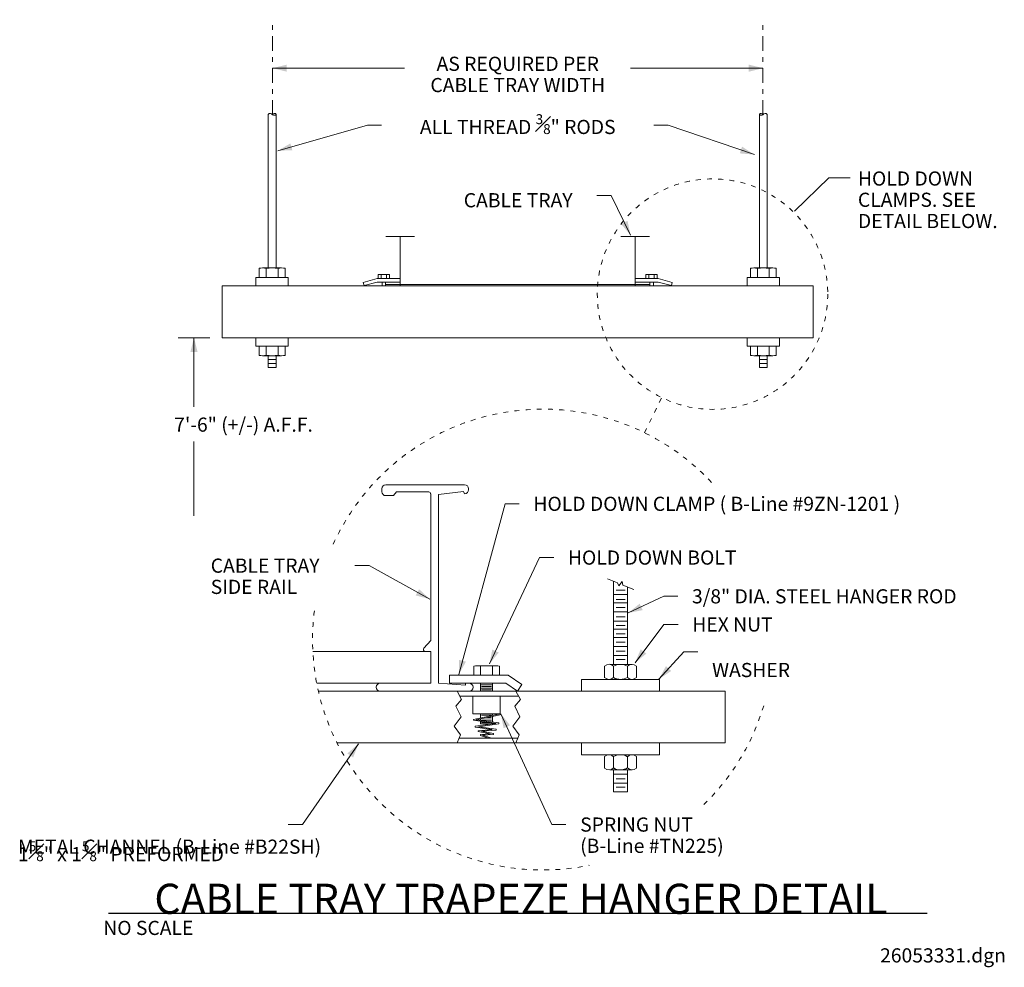
# Model space of a CAD drawing. Units: inches. Extents: x 122742 to 123298, y 121471 to 122006.
import ezdxf

# ---------------------------------------------------------------- set-up
doc = ezdxf.new("R2010")
doc.units = ezdxf.units.IN
doc.header["$MEASUREMENT"] = 0
doc.linetypes.add('DGN Style 5', pattern=[6.325186, 2.710794, -3.614392])
doc.linetypes.add('DGN Style 7', pattern=[18.07196, 8.132382, -3.614392, 2.710794, -3.614392])
doc.layers.add('G-ANNO-TEXT', color=7, linetype='Continuous', lineweight=13)
doc.layers.add('G-DETL-LINE', color=1, linetype='Continuous', lineweight=13)
doc.styles.add('Style-Tahoma', font='tahoma.ttf')
doc.styles.add('UofM Titles', font='arialbd.ttf', dxfattribs={"height": 17})

# ---------------------------------------------------------------- blocks, each defined once
blk = doc.blocks.new('TERARR')
at = {"layer": 'G-ANNO-TEXT', "color": 7, "linetype": 'Continuous', "lineweight": 0}
blk.add_solid([(-8, 2), (0, 0), (-8, -2)], dxfattribs=at)

msp = doc.modelspace()

# ---------------------------------------------------------------- linework, layer by layer
at = {"layer": 'G-ANNO-TEXT', "color": 7, "linetype": 'DGN Style 7', "lineweight": 0}
for p, q in [((122885.15, 121952.42), (122885.15, 122006.06)), ((123162.09, 121952.42), (123162.09, 122006.06))]:
    msp.add_line(p, q, dxfattribs=at)
at = {"layer": 'G-ANNO-TEXT', "color": 7, "linetype": 'Continuous', "lineweight": 0}
for p, q in [((122885.15, 121978.69), (122959.76, 121978.69)), ((123162.09, 121978.69), (123087.34, 121978.69)), ((122938.71, 121946.55), (122888.11, 121932.06)), ((122946.71, 121946.55), (122938.71, 121946.55)), ((123100.53, 121946.55), (123108.53, 121946.55)), ((123108.53, 121946.55), (123157.25, 121929.87)), ((123068.34, 121906.76), (123076.34, 121906.76)), ((123076.34, 121906.76), (123087.34, 121884.4)), ((122849.8, 121826.43), (122831.8, 121826.43)), ((122840.8, 121826.43), (122840.8, 121787.43)), ((122840.8, 121767.93), (122840.8, 121725.93)), ((123016.46, 121732.65), (122990.35, 121636.3)), ((123024.46, 121732.65), (123016.46, 121732.65)), ((123035.95, 121702.29), (123007.67, 121642.25)), ((123043.95, 121702.29), (123035.95, 121702.29)), ((122931.68, 121697.74), (122939.68, 121697.74)), ((122939.68, 121697.74), (122973.96, 121678.81)), ((123106.04, 121680.41), (123086.06, 121671.03)), ((123114.04, 121680.41), (123106.04, 121680.41)), ((123106.2, 121664.54), (123089.85, 121642.87)), ((123114.2, 121664.54), (123106.2, 121664.54)), ((123117.37, 121649.07), (123103.38, 121633.66)), ((123125.37, 121649.07), (123117.37, 121649.07)), ((123042.87, 121551.51), (123014.1, 121614.03)), ((122902.04, 121551.51), (122933.61, 121597.1)), ((122894.04, 121551.51), (122902.04, 121551.51)), ((123050.87, 121551.51), (123042.87, 121551.51))]:
    msp.add_line(p, q, dxfattribs=at)
at = {"layer": 'G-ANNO-TEXT', "color": 7, "linetype": 'DGN Style 5', "lineweight": 0}
msp.add_line((123095.22, 121772.81), (123104.96, 121792.65), dxfattribs=at)
at = {"layer": 'G-ANNO-TEXT', "color": 30, "linetype": 'Continuous', "lineweight": 30}
msp.add_line((122792.47, 121501.56), (123254.77, 121501.56), dxfattribs=at)
at = {"layer": 'G-ANNO-TEXT', "color": 7, "linetype": 'Continuous', "lineweight": 0, "flags": 128}
msp.add_lwpolyline([(123211.3, 121916.82), (123199.3, 121916.82), (123179.91, 121897.97)], dxfattribs=at)
at = {"layer": 'G-ANNO-TEXT', "color": 7, "linetype": 'DGN Style 5', "lineweight": 0}
msp.add_circle((123133.63, 121851.07), 65.07, dxfattribs=at)
for start, end in [(42.9871, 155.6039), (172.8431, 281.5923), (314.286, 343.5019)]:
    msp.add_arc((123037.88, 121655.98), 130.13, start, end, dxfattribs=at)
at = {"layer": 'G-DETL-LINE', "color": 1, "linetype": 'Continuous', "lineweight": 13}
for p, q in [((122882.68, 121952.54), (122882.68, 121865.85)), ((122887.18, 121952.54), (122887.18, 121865.85)), ((123160.06, 121952.54), (123160.06, 121865.85)), ((123164.56, 121952.54), (123164.56, 121865.85)), ((122877.63, 121860.67), (122877.63, 121865.65)), ((122879.57, 121865.85), (122890.29, 121865.85)), ((122881.56, 121860.68), (122881.56, 121865.65)), ((122888.3, 121860.68), (122888.3, 121865.65)), ((122892.23, 121860.67), (122892.23, 121865.65)), ((123155.01, 121860.67), (123155.01, 121865.65)), ((123167.67, 121865.85), (123156.95, 121865.85)), ((123158.94, 121860.68), (123158.94, 121865.65)), ((123165.68, 121860.68), (123165.68, 121865.65)), ((123169.61, 121860.67), (123169.61, 121865.65)), ((122875.81, 121860.48), (122875.81, 121855.7)), ((122875.81, 121860.48), (122894.06, 121860.48)), ((122880.69, 121860.48), (122891.42, 121860.48)), ((122894.06, 121860.48), (122894.06, 121855.7)), ((122936.32, 121857.72), (122944.26, 121859.85)), ((122944.26, 121859.85), (122957.28, 121859.85)), ((122944.79, 121859.93), (122944.79, 121862.14)), ((122950.39, 121862.23), (122945.65, 121862.23)), ((122950.39, 121859.85), (122945.65, 121859.85)), ((122946.53, 121859.94), (122946.53, 121862.14)), ((122949.51, 121859.94), (122949.51, 121862.14)), ((122951.25, 121859.93), (122951.25, 121862.14)), ((123102.98, 121859.85), (123089.96, 121859.85)), ((123095.99, 121859.93), (123095.99, 121862.14)), ((123096.85, 121862.23), (123101.59, 121862.23)), ((123096.85, 121859.85), (123101.59, 121859.85)), ((123097.73, 121859.94), (123097.73, 121862.14)), ((123100.71, 121859.94), (123100.71, 121862.14)), ((123102.45, 121859.93), (123102.45, 121862.14)), ((123110.91, 121857.72), (123102.98, 121859.85)), ((123171.43, 121860.48), (123153.18, 121860.48)), ((123153.18, 121860.48), (123153.18, 121855.7)), ((123166.55, 121860.48), (123155.82, 121860.48)), ((123171.43, 121860.48), (123171.43, 121855.7)), ((122856.77, 121855.7), (123190.47, 121855.7)), ((122856.77, 121855.7), (122856.77, 121826.45)), ((122936.32, 121857.72), (122936.82, 121855.87)), ((122936.82, 121855.87), (122944.26, 121857.86)), ((122944.26, 121857.86), (122957.28, 121857.86)), ((122947.02, 121857.86), (122947.02, 121855.7)), ((122949.02, 121857.86), (122949.02, 121855.7)), ((122949.81, 121857.86), (122957.28, 121857.86)), ((123102.98, 121857.86), (123089.96, 121857.86)), ((123097.43, 121857.86), (123089.96, 121857.86)), ((123098.22, 121857.86), (123098.22, 121855.7)), ((123100.22, 121857.86), (123100.22, 121855.7)), ((123110.42, 121855.87), (123102.98, 121857.86)), ((123110.91, 121857.72), (123110.42, 121855.87)), ((123190.47, 121855.7), (123190.47, 121826.45)), ((122856.77, 121826.45), (123190.47, 121826.45)), ((122875.81, 121821.67), (122875.81, 121826.45)), ((122894.06, 121821.67), (122894.06, 121826.45)), ((123153.18, 121821.67), (123153.18, 121826.45)), ((123171.43, 121821.67), (123171.43, 121826.45)), ((122875.81, 121821.67), (122894.06, 121821.67)), ((122877.63, 121821.48), (122877.63, 121816.5)), ((122880.69, 121821.67), (122891.42, 121821.67)), ((122881.56, 121821.47), (122881.56, 121816.5)), ((122888.3, 121821.47), (122888.3, 121816.5)), ((122892.23, 121821.48), (122892.23, 121816.5)), ((123171.43, 121821.67), (123153.18, 121821.67)), ((123155.01, 121821.48), (123155.01, 121816.5)), ((123166.55, 121821.67), (123155.82, 121821.67)), ((123158.94, 121821.47), (123158.94, 121816.5)), ((123165.68, 121821.47), (123165.68, 121816.5)), ((123169.61, 121821.48), (123169.61, 121816.5)), ((122879.57, 121816.3), (122890.29, 121816.3)), ((122882.68, 121809.66), (122882.68, 121816.3)), ((122887.18, 121809.66), (122887.18, 121816.3)), ((123167.67, 121816.3), (123156.95, 121816.3)), ((123160.06, 121809.66), (123160.06, 121816.3)), ((123164.56, 121809.66), (123164.56, 121816.3)), ((122882.68, 121814.16), (122887.18, 121814.16)), ((122882.68, 121811.91), (122887.18, 121811.91)), ((122882.68, 121809.66), (122887.18, 121809.66)), ((123164.56, 121814.16), (123160.06, 121814.16)), ((123164.56, 121811.91), (123160.06, 121811.91)), ((123164.56, 121809.66), (123160.06, 121809.66)), ((122993.58, 121743.45), (122949.15, 121743.45)), ((122946.9, 121741.2), (122946.9, 121739.51)), ((122953.48, 121737.26), (122949.15, 121737.26)), ((122953.48, 121737.26), (122955.23, 121739.38)), ((122955.23, 121739.38), (122973.33, 121739.38)), ((122974.46, 121738.25), (122974.46, 121655.49)), ((122978.96, 121737.86), (122992.92, 121739.62)), ((122978.96, 121737.86), (122978.96, 121631.33)), ((122992.92, 121739.62), (122993.58, 121738.34)), ((122995.83, 121741.2), (122995.83, 121740.59)), ((123074.23, 121690.25), (123079.94, 121687.95)), ((123077.73, 121641.98), (123077.73, 121688.84)), ((123079.94, 121687.95), (123080.69, 121686.25)), ((123080.69, 121686.25), (123082.66, 121688.73)), ((123082.66, 121688.73), (123083.04, 121686.7)), ((123083.04, 121686.7), (123089.23, 121684.21)), ((123077.73, 121681.41), (123085.59, 121681.41)), ((123079.14, 121683.87), (123084.24, 121683.87)), ((123085.59, 121641.98), (123085.59, 121685.68)), ((123077.73, 121676.73), (123085.59, 121676.73)), ((123079.14, 121678.7), (123084.24, 121678.7)), ((123077.73, 121671.56), (123085.59, 121671.56)), ((123079.14, 121674.02), (123084.24, 121674.02)), ((123077.73, 121666.47), (123085.59, 121666.47)), ((123079.14, 121668.86), (123084.24, 121668.86)), ((123077.73, 121661.92), (123085.59, 121661.92)), ((123079.14, 121663.89), (123084.24, 121663.89)), ((123079.14, 121659.21), (123084.24, 121659.21)), ((122974.46, 121655.49), (122970.6, 121651.14)), ((123077.73, 121657.24), (123085.59, 121657.24)), ((123079.14, 121654.54), (123084.24, 121654.54)), ((122974.46, 121649.27), (122907.92, 121649.27)), ((122971.44, 121649.27), (122973.41, 121649.27)), ((122974.46, 121649.27), (122974.46, 121631.33)), ((122974.46, 121649.27), (122974.46, 121631.33)), ((123077.73, 121652.08), (123085.59, 121652.08)), ((123079.14, 121649.37), (123084.24, 121649.37)), ((123077.73, 121646.98), (123085.59, 121646.98)), ((123079.14, 121644.69), (123084.24, 121644.69)), ((122998.74, 121636.02), (122998.74, 121641)), ((123000.68, 121641.2), (123011.41, 121641.2)), ((123002.68, 121636.03), (123002.68, 121641)), ((123009.42, 121636.03), (123009.42, 121641)), ((123013.35, 121636.02), (123013.35, 121641)), ((123072.67, 121634.44), (123072.67, 121641.05)), ((123075.73, 121641.98), (123088.15, 121641.98)), ((123077.73, 121634.53), (123077.73, 121640.96)), ((123085.59, 121634.58), (123085.59, 121640.91)), ((123090.65, 121634.49), (123090.65, 121641)), ((122974.46, 121631.33), (122910.11, 121631.33)), ((122974.46, 121631.33), (122957.58, 121631.33)), ((122978.96, 121631.33), (122994.14, 121630.19)), ((122985.13, 121631.33), (122985.13, 121635.83)), ((123018.26, 121635.83), (122985.13, 121635.83)), ((123016.89, 121631.33), (122985.13, 121631.33)), ((123002, 121631.33), (122985.13, 121631.33)), ((122996.12, 121631.33), (122994.14, 121631.33)), ((122994.14, 121631.33), (122994.14, 121630.19)), ((123000.68, 121635.83), (123011.41, 121635.83)), ((123002.67, 121631.33), (123002.67, 121626.83)), ((123009.42, 121631.33), (123009.42, 121626.83)), ((123016.89, 121631.33), (123023.49, 121626.9)), ((123018.26, 121635.83), (123026, 121630.64)), ((123059.55, 121633.5), (123059.55, 121626.83)), ((123059.55, 121633.5), (123103.69, 121633.5)), ((123075.73, 121633.51), (123088.15, 121633.51)), ((123103.69, 121633.5), (123103.69, 121626.83)), ((123140.77, 121626.83), (122911.06, 121626.83)), ((122945.96, 121626.83), (122996.12, 121626.83)), ((122995.83, 121626.83), (122957.58, 121626.83)), ((123002.67, 121630.36), (123009.42, 121630.36)), ((123002.67, 121628.58), (123009.42, 121628.58)), ((123003.2, 121629.47), (123008.84, 121629.47)), ((123003.2, 121627.69), (123008.84, 121627.69)), ((123026, 121630.64), (123023.49, 121626.9)), ((123140.77, 121626.83), (123140.77, 121597.58)), ((123024.15, 121624.02), (122990.95, 121624.02)), ((122998.19, 121624.02), (122998.19, 121613.96)), ((123013.79, 121624.02), (123013.79, 121613.45)), ((122998.19, 121613.96), (123013.79, 121613.96)), ((123013.79, 121613.96), (122998.57, 121610.92)), ((122998.57, 121610.92), (122998.57, 121610.41)), ((122998.57, 121610.41), (123011.34, 121608.65)), ((123013.79, 121613.45), (123000.09, 121610.71)), ((123000.09, 121610.71), (123012.98, 121608.93)), ((123002.67, 121613.96), (123002.67, 121611.74)), ((123002.67, 121611.22), (123002.67, 121610.35)), ((123002.67, 121609.84), (123002.67, 121608.42)), ((123002.67, 121609.77), (123003.2, 121609.77)), ((123003.2, 121613.22), (123008.84, 121613.22)), ((123003.2, 121610.49), (123008.84, 121610.49)), ((123003.2, 121609.09), (123008.17, 121609.09)), ((123005.67, 121611.82), (123008.84, 121611.82)), ((123009.42, 121613.96), (123009.42, 121613.09)), ((123009.42, 121613.96), (123009.42, 121613.09)), ((123009.42, 121612.58), (123009.42, 121609.42)), ((123009.42, 121608.91), (123009.42, 121608.42)), ((123012.98, 121608.93), (123012.98, 121608.37)), ((123011.34, 121608.65), (122999.58, 121607.01)), ((122999.58, 121607.01), (122999.58, 121606.51)), ((122999.58, 121606.51), (123009.26, 121605.2)), ((123009.26, 121605.2), (123001.19, 121604.51)), ((123001.19, 121604.51), (123001.19, 121604.02)), ((123001.19, 121604.02), (123008, 121602.79)), ((123012.98, 121608.37), (123001.47, 121606.76)), ((123001.47, 121606.76), (123011.53, 121605.41)), ((123009.42, 121608.42), (123002.67, 121608.42)), ((123011.53, 121604.89), (123003.17, 121604.17)), ((123003.17, 121604.17), (123009.92, 121602.96)), ((123011.53, 121605.41), (123011.53, 121604.89)), ((123023.78, 121600.39), (122990.59, 121600.39)), ((123008, 121602.79), (123002.64, 121602.35)), ((123002.64, 121602.35), (123002.64, 121601.78)), ((123002.64, 121601.78), (123007.07, 121600.39)), ((123009.92, 121602.44), (123003.8, 121601.94)), ((123003.8, 121601.94), (123008.75, 121600.39)), ((123009.92, 121602.96), (123009.92, 121602.44)), ((123140.77, 121597.58), (122921.59, 121597.58)), ((123059.55, 121590.91), (123059.55, 121597.58)), ((123103.69, 121590.91), (123103.69, 121597.58)), ((123059.55, 121590.91), (123103.69, 121590.91)), ((123072.67, 121589.97), (123072.67, 121583.37)), ((123075.73, 121590.9), (123088.15, 121590.9)), ((123077.73, 121589.88), (123077.73, 121583.45)), ((123085.59, 121589.83), (123085.59, 121583.5)), ((123090.65, 121589.92), (123090.65, 121583.41)), ((123075.73, 121582.43), (123088.15, 121582.43)), ((123077.73, 121582.43), (123077.73, 121570.01)), ((123085.59, 121582.43), (123085.59, 121570.01)), ((123077.73, 121580), (123085.59, 121580)), ((123079.14, 121577.29), (123084.24, 121577.29)), ((123077.73, 121574.9), (123085.59, 121574.9)), ((123077.73, 121570.01), (123085.59, 121570.01)), ((123079.14, 121572.61), (123084.24, 121572.61))]:
    msp.add_line(p, q, dxfattribs=at)
at = {"layer": 'G-DETL-LINE', "color": 1, "linetype": 'Continuous', "lineweight": 13, "flags": 128}
for points in [[(122949.15, 121883.56), (122965.41, 121883.56)], [(122957.28, 121883.56), (122957.28, 121855.7)], [(123098.09, 121883.56), (123081.83, 121883.56)], [(123089.96, 121883.56), (123089.96, 121855.7)], [(122949.15, 121856.56), (123098.09, 121856.56)], [(122989.4, 121626.83), (122991.94, 121622.23), (122988.72, 121618.41), (122991.65, 121612.44), (122987.7, 121606.99), (122991.33, 121602.16), (122989.4, 121597.58)], [(123022.59, 121626.83), (123025.13, 121622.23), (123021.91, 121618.41), (123024.84, 121612.44), (123020.9, 121606.99), (123024.52, 121602.16), (123022.59, 121597.58)]]:
    msp.add_lwpolyline(points, dxfattribs=at)
at = {"layer": 'G-DETL-LINE', "color": 1, "linetype": 'Continuous', "lineweight": 13}
for centre, radius, start, end in [((122883.87, 121951.69), 1.47, 29.9169, 144.4577), ((122886.19, 121952.06), 1.1, 25.6401, 161.174), ((122886.09, 121953.68), 1.58, 233.1601, 313.654), ((123161.05, 121952.06), 1.1, 18.826, 154.3599), ((123161.15, 121953.68), 1.58, 226.346, 306.8399), ((123163.36, 121951.69), 1.47, 35.5423, 150.0831), ((122879.57, 121855.8), 10.05, 78.5552, 101.1322), ((122884.93, 121837.3), 28.54, 83.2184, 96.7816), ((122890.29, 121855.8), 10.05, 78.8678, 101.4448), ((123156.94, 121855.8), 10.05, 78.5552, 101.1322), ((123162.31, 121837.3), 28.54, 83.2184, 96.7816), ((123167.67, 121855.8), 10.05, 78.8678, 101.4448), ((122879.57, 121870.52), 10.05, 258.8678, 281.4448), ((122884.93, 121889.02), 28.54, 263.2184, 276.7816), ((122890.29, 121870.52), 10.05, 258.5552, 281.1322), ((122945.65, 121857.78), 4.45, 78.5552, 101.1322), ((122945.65, 121864.29), 4.45, 258.8678, 281.4448), ((122948.02, 121849.59), 12.63, 83.2184, 96.7816), ((122948.02, 121872.48), 12.63, 263.2184, 276.7816), ((122950.39, 121857.78), 4.45, 78.8678, 101.4448), ((122950.39, 121864.29), 4.45, 258.5552, 281.1322), ((123096.85, 121857.78), 4.45, 78.5552, 101.1322), ((123096.85, 121864.29), 4.45, 258.8678, 281.4448), ((123099.22, 121849.59), 12.63, 83.2184, 96.7816), ((123099.22, 121872.48), 12.63, 263.2184, 276.7816), ((123101.59, 121857.78), 4.45, 78.8678, 101.4448), ((123101.59, 121864.29), 4.45, 258.5552, 281.1322), ((123156.94, 121870.52), 10.05, 258.8678, 281.4448), ((123162.31, 121889.02), 28.54, 263.2184, 276.7816), ((123167.67, 121870.52), 10.05, 258.5552, 281.1322), ((122879.57, 121811.62), 10.05, 78.5552, 101.1322), ((122884.93, 121793.12), 28.54, 83.2184, 96.7816), ((122890.29, 121811.62), 10.05, 78.8678, 101.4448), ((123156.94, 121811.62), 10.05, 78.5552, 101.1322), ((123162.31, 121793.12), 28.54, 83.2184, 96.7816), ((123167.67, 121811.62), 10.05, 78.8678, 101.4448), ((122879.57, 121826.34), 10.05, 258.8678, 281.4448), ((122884.93, 121844.84), 28.54, 263.2184, 276.7816), ((122890.29, 121826.34), 10.05, 258.5552, 281.1322), ((123156.94, 121826.34), 10.05, 258.8678, 281.4448), ((123162.31, 121844.84), 28.54, 263.2184, 276.7816), ((123167.67, 121826.34), 10.05, 258.5552, 281.1322), ((122949.15, 121741.2), 2.25, 90, 180), ((122993.58, 121741.2), 2.25, 0, 90), ((122949.15, 121739.51), 2.25, 180, 270), ((122973.33, 121738.25), 1.12, 0, 90), ((122993.58, 121740.59), 2.25, 270, 0), ((122971.44, 121650.39), 1.12, 138.3959, 270), ((123000.68, 121631.15), 10.05, 78.5552, 101.1322), ((123006.05, 121612.66), 28.54, 83.2184, 96.7816), ((123011.41, 121631.15), 10.05, 78.8678, 101.4448), ((123075.15, 121638.38), 3.64, 45.0459, 132.9676), ((123081.62, 121634.09), 7.89, 59.8004, 119.5608), ((123088.17, 121638.34), 3.64, 47.0324, 134.9541), ((122945.96, 121629.08), 2.25, 90, 270), ((122996.12, 121629.08), 2.25, 270, 90), ((123000.68, 121645.88), 10.05, 258.8678, 281.4448), ((123006.05, 121664.37), 28.54, 263.2184, 276.7816), ((123011.41, 121645.88), 10.05, 258.5552, 281.1322), ((123075.15, 121637.15), 3.64, 227.0324, 314.9541), ((123081.62, 121641.4), 7.89, 240.4392, 300.1996), ((123088.17, 121637.15), 3.64, 225.0459, 312.9676), ((123075.15, 121587.26), 3.64, 45.0459, 132.9676), ((123081.62, 121583.01), 7.89, 59.8004, 119.5608), ((123088.17, 121587.26), 3.64, 47.0324, 134.9541), ((123075.15, 121586.03), 3.64, 227.0324, 314.9541), ((123081.62, 121590.32), 7.89, 240.4392, 300.1996), ((123088.17, 121586.08), 3.64, 225.0459, 312.9676)]:
    msp.add_arc(centre, radius, start, end, dxfattribs=at)

# ---------------------------------------------------------------- block references
at = {"layer": 'G-ANNO-TEXT', "color": 7, "linetype": 'Continuous', "lineweight": 0}
for p, rotation in [((122885.15, 121978.69), 180), ((122840.8, 121826.43), 90)]:
    msp.add_blockref('TERARR', p, dxfattribs=dict(at, rotation=rotation))
msp.add_blockref('TERARR', (123162.09, 121978.69), dxfattribs=at)
for p, xscale, yscale, zscale, rotation in [((122888.11, 121932.06), 0.9999995565705485, 0.9999995565705485, 0.9999995565705485, 195.9834736565087), ((123157.25, 121929.87), 1.00000084694873, 1.00000084694873, 1.00000084694873, 341.0999088088701), ((123087.34, 121884.4), 1.000000812991431, 1.000000812991431, 1.000000812991431, 296.1858538977984), ((122973.96, 121678.81), 1.000002465101606, 1.000002465101606, 1.000002465101606, 331.0835970029565), ((123086.06, 121671.03), 1.000001436452465, 1.000001436452465, 1.000001436452465, 205.1385701580545), ((123007.67, 121642.25), 1.000002138713027, 1.000002138713027, 1.000002138713027, 244.7791943892216), ((123089.85, 121642.87), 1.000001484688713, 1.000001484688713, 1.000001484688713, 232.9624956403068), ((122990.35, 121636.3), 0.9999984552331452, 0.9999984552331452, 0.9999984552331452, 254.8366341393719), ((123103.38, 121633.66), 0.9999990269247707, 0.9999990269247707, 0.9999990269247707, 227.7558701076561), ((123014.1, 121614.03), 1.000001155990458, 1.000001155990458, 1.000001155990458, 114.7099200558817), ((122933.61, 121597.1), 0.9999982444957052, 0.9999982444957052, 0.9999982444957052, 55.29462067830823)]:
    msp.add_blockref('TERARR', p, dxfattribs=dict(at, xscale=xscale, yscale=yscale, zscale=zscale, rotation=rotation))

# ---------------------------------------------------------------- texts
at = {"layer": 'G-ANNO-TEXT', "color": 7, "linetype": 'Continuous', "lineweight": 13, "char_height": 8, "style": 'Style-Tahoma'}
for s, insert, attachment_point, line_spacing_factor in [('\\T1.203;AS REQUIRED PER\\PCABLE TRAY WIDTH\\P', (123023.62, 121965.15), 8, 0.9), ('\\T1.210;ALL THREAD {\\H0.7x;\\A1;\\S3#8;}" RODS', (123023.62, 121941.48), 8, 0.84), ('\\T1.203;HOLD DOWN\\PCLAMPS. SEE\\PDETAIL BELOW.\\P', (123215.72, 121920.36), 1, 0.9), ('\\T1.203;CABLE TRAY', (123023.86, 121900.1), 8, 0.6), ('\\T1.203;7\'-6" (+/-) A.F.F.', (122829.62, 121781.38), 1, 0.6), ('\\T1.203;HOLD DOWN CLAMP ( B-Line #9ZN-1201 )', (123032.46, 121736.65), 1, 0.6), ('\\T1.203;HOLD DOWN BOLT', (123051.95, 121706.29), 1, 0.6), ('\\T1.203;CABLE TRAY\\PSIDE RAIL\\P', (122850.23, 121701.74), 1, 0.9), ('\\T1.203;3/8" DIA. STEEL HANGER ROD', (123122.04, 121684.41), 1, 0.6), ('\\T1.203;HEX NUT', (123122.2, 121668.54), 1, 0.6), ('\\P\\T1.203;WASHER\\P', (123133.37, 121653.07), 1, 0.770665), ('\\T1.203;SPRING NUT\\P(B-Line #TN225)\\P', (123058.87, 121555.51), 1, 0.9), ('\\T1.203;METAL CHANNEL (B-Line #B22SH)', (122741.41, 121543.01), 1, 0.6), ('\\P\\T1.216;1{\\H0.7x;\\A1;\\S5#8;}" x 1{\\H0.7x;\\A1;\\S5#8;}" PREFORMED\\P', (122741.41, 121555.51), 1, 1.010665)]:
    msp.add_mtext(s, dxfattribs=dict(at, insert=insert, attachment_point=attachment_point, line_spacing_factor=line_spacing_factor))
at = {"layer": 'G-ANNO-TEXT', "color": 1, "linetype": 'Continuous', "lineweight": 13, "line_spacing_factor": 0.6}
for s, insert, char_height, attachment_point, style in [('\\fArial|b1|i0|c00|p39;CABLE TRAY TRAPEZE HANGER DETAIL', (123025.45, 121501.09), 17, 8, 'UofM Titles'), ('\\T1.203;NO SCALE', (122789.57, 121497.14), 8, 1, 'Style-Tahoma')]:
    msp.add_mtext(s, dxfattribs=dict(at, insert=insert, char_height=char_height, attachment_point=attachment_point, style=style))
at = {"layer": 'G-ANNO-TEXT', "color": 1, "linetype": 'Continuous', "lineweight": 0, "insert": (123228.24, 121473.62), "char_height": 8, "attachment_point": 7, "line_spacing_factor": 0.6, "style": 'Style-Tahoma'}
msp.add_mtext('\\T1.203;26053331.dgn', dxfattribs=at)

doc.saveas('drawing.dxf')
